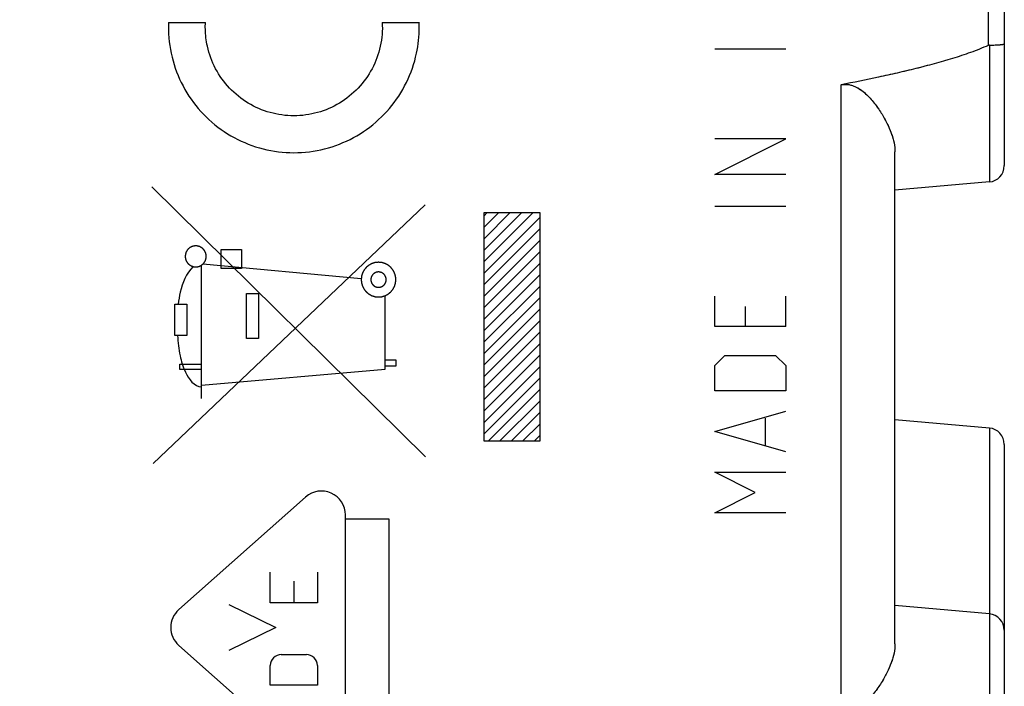
# Model space of a CAD drawing. Units: millimetres. Extents: x -59 to 64, y -24 to 49.
# Drawn here: x -38 to -20, y 0 to 12 of the extents above; entities that cross this region are included whole.
import ezdxf

# ---------------------------------------------------------------- set-up
doc = ezdxf.new("R2010")
doc.units = ezdxf.units.MM
doc.header["$LTSCALE"] = 16.335
doc.layers.get('0').update_dxf_attribs({"linetype": 'CONTINUOUS'})
for name, color, linetype in [('ASSI', 7, 'CONTINUOUS'), ('CURVE', 7, 'CONTINUOUS'), ('DRAFT', 7, 'CONTINUOUS'), ('RACCORDO', 7, 'CONTINUOUS')]:
    doc.layers.add(name, color=color, linetype=linetype)
doc.styles.get("Standard").update_dxf_attribs({"font": 'txt', "width": 0.8})
doc.dimstyles.new('DIMSTYLE_1', dxfattribs={"dimtxt": 3, "dimasz": 3, "dimexe": 1.5, "dimexo": 0.5, "dimgap": 0.75, "dimtad": 1, "dimtxsty": 'STANDARD', "dimblk": '_FILLED', "dimblk1": '_FILLED', "dimblk2": '_FILLED', "dimcen": 0.09, "dimazin": 2, "dimtfac": 1, "dimtofl": 0, "dimtmove": 0, "dimatfit": 3, "dimldrblk": '_FILLED', "dimfxl": 1, "dimtolj": 1, "dimarcsym": 0})

# ---------------------------------------------------------------- blocks, each defined once
blk = doc.blocks.new('_FILLED')
at = {"color": 0, "linetype": 'BYBLOCK'}
blk.add_solid([(0, 0), (-1, 0.3167), (-1, -0.3167)], dxfattribs=at)
blk = doc.blocks.new('*D3')
at = {"color": 7, "linetype": 'CONTINUOUS'}
for p, q in [((-58.643, -0.01), (-58.643, 46.943)), ((-20.244, 15.21), (-20.244, 46.943)), ((-58.643, 45.443), (-39.443, 45.443)), ((-20.244, 45.443), (-39.443, 45.443))]:
    blk.add_line(p, q, dxfattribs=at)
at = {"color": 7, "linetype": 'CONTINUOUS', "xscale": 3, "yscale": 3, "zscale": 3, "rotation": 180}
blk.add_blockref('_FILLED', (-58.643, 45.443), dxfattribs=at)
at = {"color": 7, "linetype": 'CONTINUOUS', "xscale": 3, "yscale": 3, "zscale": 3}
blk.add_blockref('_FILLED', (-20.244, 45.443), dxfattribs=at)

msp = doc.modelspace()

# ---------------------------------------------------------------- linework, layer by layer
at = {"layer": 'ASSI', "color": 7, "linetype": 'CONTINUOUS'}
for p, q in [((-20.244, 14.75), (-20.244, 9.45)), ((-22.244, 0.699), (-22.244, 9.701)), ((-20.517, 9.151), (-22.244, 9)), ((-20.517, 4.649), (-22.244, 4.8)), ((-20.244, 4.35), (-20.244, -4.35)), ((-20.517, 1.249), (-22.244, 1.4))]:
    msp.add_line(p, q, dxfattribs=at)
at = {"layer": 'ASSI', "color": 250, "linetype": 'CONTINUOUS'}
for p, q in [((-20.538, 12.549), (-20.538, 11.651)), ((-20.517, 11.656), (-20.517, 9.151)), ((-23.226, -0.53), (-23.226, 10.93)), ((-20.517, 4.649), (-20.517, -1.256))]:
    msp.add_line(p, q, dxfattribs=at)
at = {"layer": 'ASSI', "color": 7, "linetype": 'CONTINUOUS'}
for centre, start, end in [((-20.544, 9.45), 275, 360), ((-20.544, 4.35), 360, 85), ((-20.544, 0.95), 0, 85)]:
    msp.add_arc(centre, 0.3, start, end, dxfattribs=at)
for points, knots in [([(-20.538, 11.651), (-20.644, 11.602), (-20.86, 11.517), (-21.302, 11.372), (-21.863, 11.222), (-22.543, 11.066), (-22.998, 10.974), (-23.226, 10.93)], [0, 0, 0, 0, 0.124979, 0.24998, 0.499973, 0.749984, 1, 1, 1, 1]), ([(-20.517, 11.656), (-20.482, 11.656), (-20.43, 11.657), (-20.365, 11.66), (-20.325, 11.663), (-20.292, 11.666), (-20.266, 11.67), (-20.252, 11.673), (-20.244, 11.677), (-20.244, 11.679)], [0, 0, 0, 0, 0.385623, 0.556958, 0.706028, 0.827864, 0.918552, 0.975595, 1, 1, 1, 1]), ([(-23.226, 10.93), (-23.185, 10.938), (-23.1, 10.941), (-22.979, 10.905), (-22.873, 10.843), (-22.751, 10.743), (-22.622, 10.6), (-22.494, 10.418), (-22.39, 10.233), (-22.311, 10.051), (-22.258, 9.874), (-22.244, 9.757), (-22.244, 9.701)], [0, 0, 0, 0, 0.073722, 0.14634, 0.217591, 0.287519, 0.423419, 0.553865, 0.67786, 0.794192, 0.901722, 1, 1, 1, 1]), ([(-22.244, 0.699), (-22.244, 0.643), (-22.258, 0.526), (-22.311, 0.349), (-22.39, 0.167), (-22.494, -0.018), (-22.622, -0.2), (-22.751, -0.343), (-22.873, -0.443), (-22.979, -0.505), (-23.1, -0.541), (-23.185, -0.538), (-23.226, -0.53)], [0, 0, 0, 0, 0.098278, 0.205808, 0.32214, 0.446135, 0.576581, 0.712481, 0.782409, 0.85366, 0.926278, 1, 1, 1, 1])]:
    msp.add_open_spline(points, degree=3, knots=knots, dxfattribs=at)
msp.add_open_spline([(-20.517, 11.656), (-20.525, 11.656), (-20.532, 11.654), (-20.538, 11.651)], degree=3, dxfattribs=at)
at = {"layer": 'CURVE', "color": 250, "linetype": 'CONTINUOUS'}
for p, q in [((-35.536, 12.072), (-34.861, 12.072)), ((-31.627, 12.072), (-30.951, 12.072)), ((-24.244, 11.581), (-25.543, 11.581)), ((-25.543, 9.29), (-24.244, 9.94)), ((-24.244, 9.94), (-25.543, 9.94)), ((-24.244, 9.29), (-25.543, 9.29)), ((-30.833, 4.124), (-35.842, 9.061)), ((-35.819, 4), (-30.842, 8.732)), ((-24.244, 8.702), (-25.543, 8.702)), ((-29.762, 8.592), (-28.744, 8.592)), ((-29.762, 4.408), (-29.762, 8.592)), ((-28.744, 8.592), (-28.744, 4.408)), ((-34.571, 7.568), (-34.571, 7.918)), ((-34.571, 7.918), (-34.199, 7.918)), ((-34.199, 7.918), (-34.199, 7.568)), ((-34.934, 5.19), (-34.934, 7.628)), ((-32.011, 7.381), (-34.907, 7.65)), ((-34.199, 7.568), (-34.571, 7.568)), ((-34.107, 6.288), (-34.107, 7.111)), ((-34.107, 7.111), (-33.891, 7.111)), ((-33.891, 7.111), (-33.891, 6.288)), ((-31.573, 5.725), (-31.573, 7.071)), ((-25.543, 6.505), (-25.543, 7.062)), ((-24.244, 6.505), (-24.244, 7.062)), ((-35.422, 6.343), (-35.421, 6.916)), ((-35.421, 6.916), (-35.204, 6.916)), ((-35.204, 6.916), (-35.204, 6.343)), ((-24.986, 6.876), (-24.986, 6.505)), ((-24.244, 6.505), (-25.543, 6.505)), ((-35.204, 6.343), (-35.422, 6.343)), ((-33.891, 6.288), (-34.107, 6.288)), ((-25.543, 5.793), (-25.358, 5.979)), ((-25.358, 5.979), (-24.429, 5.979)), ((-24.429, 5.979), (-24.244, 5.793)), ((-35.329, 5.718), (-35.329, 5.818)), ((-35.329, 5.818), (-34.934, 5.818)), ((-31.573, 5.9), (-31.376, 5.9)), ((-31.376, 5.782), (-31.573, 5.782)), ((-31.376, 5.9), (-31.376, 5.782)), ((-25.543, 5.329), (-25.543, 5.793)), ((-24.244, 5.793), (-24.244, 5.329)), ((-34.934, 5.718), (-35.329, 5.718)), ((-34.934, 5.431), (-31.573, 5.725)), ((-24.244, 5.329), (-25.543, 5.329)), ((-25.543, 4.586), (-24.244, 4.957)), ((-24.615, 4.338), (-24.615, 4.833)), ((-24.244, 4.214), (-25.543, 4.586)), ((-28.744, 4.408), (-29.762, 4.408)), ((-25.543, 3.843), (-24.244, 3.843)), ((-24.801, 3.471), (-25.543, 3.843)), ((-25.543, 3.1), (-24.801, 3.471)), ((-33.028, 3.387), (-35.349, 1.327)), ((-24.244, 3.1), (-25.543, 3.1)), ((-32.301, -1.06), (-32.301, 3.06)), ((-31.497, 2.983), (-32.301, 2.983)), ((-31.497, -0.983), (-31.497, 2.983)), ((-33.674, 1.454), (-33.674, 2.011)), ((-32.813, 2.011), (-32.813, 1.454)), ((-33.244, 1.845), (-33.244, 1.454)), ((-32.813, 1.454), (-33.674, 1.454)), ((-34.436, 1.42), (-33.574, 1)), ((-33.574, 1), (-34.436, 0.58)), ((-35.349, 0.673), (-33.028, -1.387)), ((-33.473, 0.506), (-33.014, 0.506)), ((-33.674, -0.052), (-33.674, 0.305)), ((-32.813, 0.305), (-32.813, -0.052)), ((-32.813, -0.052), (-33.674, -0.052))]:
    msp.add_line(p, q, dxfattribs=at)
at = {"layer": 'CURVE', "color": 7, "linetype": 'CONTINUOUS'}
for p, q in [((-29.762, 8.534), (-29.704, 8.592)), ((-29.762, 8.324), (-29.494, 8.592)), ((-29.762, 8.114), (-29.284, 8.592)), ((-29.762, 7.904), (-29.074, 8.592)), ((-29.762, 7.694), (-28.864, 8.592)), ((-29.762, 7.484), (-28.744, 8.502)), ((-29.762, 7.274), (-28.744, 8.292)), ((-29.762, 7.064), (-28.744, 8.082)), ((-29.762, 6.854), (-28.744, 7.872)), ((-29.762, 6.644), (-28.744, 7.662)), ((-29.762, 6.434), (-28.744, 7.452)), ((-29.762, 6.224), (-28.744, 7.242)), ((-29.762, 6.014), (-28.744, 7.032)), ((-29.762, 5.804), (-28.744, 6.822)), ((-29.762, 5.594), (-28.744, 6.612)), ((-29.762, 5.384), (-28.744, 6.402)), ((-29.762, 5.174), (-28.744, 6.192)), ((-29.762, 4.964), (-28.744, 5.982)), ((-29.762, 4.753), (-28.744, 5.772)), ((-29.762, 4.543), (-28.744, 5.562)), ((-29.688, 4.408), (-28.744, 5.352)), ((-29.478, 4.408), (-28.744, 5.142)), ((-29.268, 4.408), (-28.744, 4.932)), ((-29.058, 4.408), (-28.744, 4.722)), ((-28.848, 4.408), (-28.744, 4.512))]:
    msp.add_line(p, q, dxfattribs=at)
at = {"layer": 'CURVE', "color": 250, "linetype": 'CONTINUOUS'}
msp.add_arc((-33.231, 11.983), 2.282, 359.871, 2.2451, dxfattribs=at)
for centre, major_axis, start_param, end_param in [((-32.738, 3.06), (0, 0.437), -1.570796, 0.725797), ((-35.059, 1), (0, 0.437), 0.725797, 2.415796), ((-33.473, 0.305), (0, 0.201), 0, 1.570796), ((-33.014, 0.305), (0, 0.201), -1.570796, 0)]:
    msp.add_ellipse(centre, major_axis=major_axis, ratio=0.999695, start_param=start_param, end_param=end_param, dxfattribs=at)
for points, knots in [([(-35.536, 12.072), (-35.544, 11.883), (-35.511, 11.502), (-35.324, 10.961), (-35.011, 10.481), (-34.589, 10.094), (-34.085, 9.822), (-33.53, 9.681), (-32.957, 9.681), (-32.402, 9.822), (-31.898, 10.094), (-31.477, 10.481), (-31.163, 10.961), (-30.986, 11.472), (-30.95, 11.82), (-30.949, 11.977)], [0, 0, 0, 0, 0.077922, 0.155844, 0.233766, 0.311688, 0.38961, 0.467532, 0.545455, 0.623377, 0.701299, 0.779221, 0.857143, 0.935065, 1, 1, 1, 1]), ([(-31.627, 12.072), (-31.618, 11.926), (-31.642, 11.631), (-31.794, 11.215), (-32.053, 10.855), (-32.398, 10.577), (-32.805, 10.402), (-33.244, 10.342), (-33.683, 10.402), (-34.089, 10.577), (-34.435, 10.855), (-34.693, 11.215), (-34.831, 11.592), (-34.86, 11.842), (-34.863, 11.947)], [0, 0, 0, 0, 0.085366, 0.170732, 0.256098, 0.341463, 0.426829, 0.512195, 0.597561, 0.682927, 0.768293, 0.853659, 0.939024, 1, 1, 1, 1]), ([(-35.039, 7.982), (-35.042, 7.982), (-35.048, 7.982), (-35.056, 7.981), (-35.062, 7.98), (-35.067, 7.98), (-35.071, 7.979), (-35.073, 7.979), (-35.075, 7.979), (-35.076, 7.979), (-35.077, 7.978), (-35.079, 7.978), (-35.081, 7.977), (-35.087, 7.976), (-35.094, 7.973), (-35.102, 7.971), (-35.107, 7.97), (-35.11, 7.969), (-35.111, 7.968), (-35.112, 7.968), (-35.113, 7.967), (-35.115, 7.967), (-35.117, 7.965), (-35.122, 7.963), (-35.129, 7.959), (-35.136, 7.955), (-35.141, 7.953), (-35.143, 7.952), (-35.144, 7.951), (-35.145, 7.95), (-35.146, 7.95), (-35.148, 7.949), (-35.15, 7.947), (-35.154, 7.943), (-35.16, 7.938), (-35.166, 7.933), (-35.171, 7.93), (-35.173, 7.928), (-35.174, 7.927), (-35.175, 7.926), (-35.176, 7.925), (-35.177, 7.924), (-35.178, 7.922), (-35.182, 7.918), (-35.187, 7.912), (-35.192, 7.906), (-35.195, 7.901), (-35.197, 7.899), (-35.198, 7.898), (-35.199, 7.897), (-35.199, 7.896), (-35.2, 7.895), (-35.201, 7.892), (-35.204, 7.887), (-35.208, 7.88), (-35.211, 7.874), (-35.214, 7.869), (-35.215, 7.866), (-35.216, 7.865), (-35.217, 7.864), (-35.217, 7.863), (-35.217, 7.861), (-35.218, 7.859), (-35.22, 7.853), (-35.222, 7.846), (-35.224, 7.838), (-35.226, 7.833), (-35.227, 7.831), (-35.227, 7.829), (-35.228, 7.828), (-35.228, 7.827), (-35.228, 7.825), (-35.228, 7.822), (-35.229, 7.817), (-35.229, 7.809), (-35.23, 7.801), (-35.231, 7.795), (-35.231, 7.793), (-35.231, 7.791), (-35.231, 7.79), (-35.231, 7.789), (-35.231, 7.787), (-35.231, 7.784), (-35.23, 7.779), (-35.23, 7.771), (-35.229, 7.763), (-35.228, 7.758), (-35.228, 7.755), (-35.228, 7.754), (-35.228, 7.752), (-35.227, 7.751), (-35.227, 7.75), (-35.226, 7.747), (-35.225, 7.742), (-35.222, 7.735), (-35.22, 7.727), (-35.218, 7.722), (-35.218, 7.719), (-35.217, 7.718), (-35.217, 7.717), (-35.216, 7.715), (-35.216, 7.714), (-35.214, 7.712), (-35.212, 7.707), (-35.208, 7.7), (-35.204, 7.693), (-35.202, 7.688), (-35.2, 7.686), (-35.2, 7.684), (-35.199, 7.683), (-35.198, 7.682), (-35.197, 7.681), (-35.196, 7.679), (-35.192, 7.675), (-35.187, 7.669), (-35.182, 7.662), (-35.178, 7.658), (-35.177, 7.656), (-35.176, 7.655), (-35.175, 7.654), (-35.174, 7.653), (-35.173, 7.652), (-35.171, 7.65), (-35.166, 7.647), (-35.16, 7.642), (-35.154, 7.637), (-35.15, 7.633), (-35.148, 7.632), (-35.147, 7.631), (-35.146, 7.63), (-35.145, 7.629), (-35.143, 7.629), (-35.141, 7.627), (-35.136, 7.625), (-35.129, 7.621), (-35.122, 7.617), (-35.118, 7.615), (-35.115, 7.613), (-35.114, 7.613), (-35.113, 7.612), (-35.112, 7.612), (-35.11, 7.611), (-35.108, 7.611), (-35.102, 7.609), (-35.095, 7.607), (-35.087, 7.604), (-35.082, 7.603), (-35.079, 7.602), (-35.078, 7.601), (-35.077, 7.601), (-35.076, 7.601), (-35.074, 7.601), (-35.071, 7.601), (-35.067, 7.6), (-35.063, 7.6), (-35.056, 7.599), (-35.048, 7.598), (-35.042, 7.598), (-35.039, 7.597)], [0, 0, 0, 0, 0.015625, 0.03125, 0.039062, 0.046875, 0.054688, 0.058594, 0.060547, 0.0625, 0.064453, 0.066406, 0.070312, 0.078125, 0.09375, 0.109375, 0.117188, 0.121094, 0.123047, 0.125, 0.126953, 0.128906, 0.132812, 0.140625, 0.15625, 0.171875, 0.179688, 0.183594, 0.185547, 0.1875, 0.189453, 0.191406, 0.195312, 0.203125, 0.21875, 0.234375, 0.242188, 0.246094, 0.248047, 0.25, 0.251953, 0.253906, 0.257812, 0.265625, 0.28125, 0.296875, 0.304688, 0.308594, 0.310547, 0.3125, 0.314453, 0.316406, 0.320312, 0.328125, 0.34375, 0.359375, 0.367188, 0.371094, 0.373047, 0.375, 0.376953, 0.378906, 0.382812, 0.390625, 0.40625, 0.421875, 0.429688, 0.433594, 0.435547, 0.4375, 0.439453, 0.441406, 0.445312, 0.453125, 0.46875, 0.484375, 0.492188, 0.496094, 0.498047, 0.5, 0.501953, 0.503906, 0.507812, 0.515625, 0.53125, 0.546875, 0.554688, 0.558594, 0.560547, 0.5625, 0.564453, 0.566406, 0.570312, 0.578125, 0.59375, 0.609375, 0.617188, 0.621094, 0.623047, 0.625, 0.626953, 0.628906, 0.632812, 0.640625, 0.65625, 0.671875, 0.679688, 0.683594, 0.685547, 0.6875, 0.689453, 0.691406, 0.695312, 0.703125, 0.71875, 0.734375, 0.742188, 0.746094, 0.748047, 0.75, 0.751953, 0.753906, 0.757812, 0.765625, 0.78125, 0.796875, 0.804688, 0.808594, 0.810547, 0.8125, 0.814453, 0.816406, 0.820312, 0.828125, 0.84375, 0.859375, 0.867188, 0.871094, 0.873047, 0.875, 0.876953, 0.878906, 0.882812, 0.890625, 0.90625, 0.921875, 0.929688, 0.933594, 0.935547, 0.9375, 0.939453, 0.941406, 0.945312, 0.953125, 0.960938, 0.96875, 0.984375, 1, 1, 1, 1]), ([(-35.039, 7.597), (-35.036, 7.598), (-35.029, 7.598), (-35.022, 7.599), (-35.015, 7.6), (-35.011, 7.6), (-35.007, 7.6), (-35.004, 7.601), (-35.003, 7.601), (-35.001, 7.601), (-35, 7.601), (-34.999, 7.602), (-34.996, 7.603), (-34.991, 7.604), (-34.983, 7.606), (-34.976, 7.609), (-34.971, 7.61), (-34.968, 7.611), (-34.967, 7.612), (-34.965, 7.612), (-34.964, 7.612), (-34.963, 7.613), (-34.961, 7.614), (-34.956, 7.617), (-34.949, 7.621), (-34.942, 7.624), (-34.937, 7.627), (-34.935, 7.628), (-34.933, 7.629), (-34.932, 7.629), (-34.931, 7.63), (-34.93, 7.631), (-34.928, 7.633), (-34.924, 7.637), (-34.917, 7.642), (-34.911, 7.647), (-34.907, 7.65), (-34.905, 7.652), (-34.904, 7.653), (-34.903, 7.654), (-34.902, 7.655), (-34.901, 7.656), (-34.899, 7.658), (-34.896, 7.662), (-34.891, 7.668), (-34.886, 7.674), (-34.882, 7.679), (-34.881, 7.681), (-34.88, 7.682), (-34.879, 7.683), (-34.878, 7.684), (-34.877, 7.685), (-34.876, 7.688), (-34.874, 7.692), (-34.87, 7.699), (-34.866, 7.706), (-34.864, 7.711), (-34.862, 7.713), (-34.862, 7.715), (-34.861, 7.716), (-34.861, 7.717), (-34.86, 7.719), (-34.859, 7.721), (-34.858, 7.726), (-34.856, 7.734), (-34.853, 7.741), (-34.852, 7.747), (-34.851, 7.749), (-34.85, 7.751), (-34.85, 7.752), (-34.85, 7.753), (-34.85, 7.755), (-34.849, 7.757), (-34.849, 7.763), (-34.848, 7.771), (-34.847, 7.779), (-34.847, 7.784), (-34.847, 7.787), (-34.846, 7.789), (-34.846, 7.79), (-34.846, 7.791), (-34.847, 7.793), (-34.847, 7.795), (-34.847, 7.801), (-34.848, 7.809), (-34.849, 7.816), (-34.849, 7.822), (-34.85, 7.825), (-34.85, 7.826), (-34.85, 7.827), (-34.85, 7.828), (-34.851, 7.83), (-34.851, 7.833), (-34.853, 7.838), (-34.855, 7.845), (-34.858, 7.853), (-34.859, 7.858), (-34.86, 7.861), (-34.86, 7.862), (-34.861, 7.863), (-34.861, 7.864), (-34.862, 7.866), (-34.863, 7.868), (-34.866, 7.873), (-34.87, 7.88), (-34.873, 7.887), (-34.876, 7.892), (-34.877, 7.894), (-34.878, 7.895), (-34.878, 7.897), (-34.879, 7.897), (-34.88, 7.899), (-34.882, 7.901), (-34.885, 7.905), (-34.891, 7.911), (-34.896, 7.917), (-34.899, 7.922), (-34.901, 7.924), (-34.902, 7.925), (-34.903, 7.926), (-34.904, 7.927), (-34.905, 7.928), (-34.907, 7.93), (-34.911, 7.933), (-34.917, 7.938), (-34.923, 7.943), (-34.927, 7.946), (-34.93, 7.948), (-34.931, 7.949), (-34.932, 7.95), (-34.933, 7.95), (-34.934, 7.951), (-34.937, 7.953), (-34.941, 7.955), (-34.948, 7.959), (-34.955, 7.963), (-34.96, 7.965), (-34.962, 7.966), (-34.964, 7.967), (-34.965, 7.968), (-34.966, 7.968), (-34.967, 7.969), (-34.97, 7.969), (-34.975, 7.971), (-34.983, 7.973), (-34.99, 7.975), (-34.995, 7.977), (-34.998, 7.978), (-35, 7.978), (-35.001, 7.979), (-35.002, 7.979), (-35.004, 7.979), (-35.006, 7.979), (-35.01, 7.98), (-35.015, 7.98), (-35.021, 7.981), (-35.029, 7.982), (-35.036, 7.982), (-35.039, 7.982)], [0, 0, 0, 0, 0.015625, 0.03125, 0.039062, 0.046875, 0.054688, 0.058594, 0.060547, 0.0625, 0.064453, 0.066406, 0.070312, 0.078125, 0.09375, 0.109375, 0.117188, 0.121094, 0.123047, 0.125, 0.126953, 0.128906, 0.132812, 0.140625, 0.15625, 0.171875, 0.179688, 0.183594, 0.185547, 0.1875, 0.189453, 0.191406, 0.195312, 0.203125, 0.21875, 0.234375, 0.242188, 0.246094, 0.248047, 0.25, 0.251953, 0.253906, 0.257812, 0.265625, 0.28125, 0.296875, 0.304688, 0.308594, 0.310547, 0.3125, 0.314453, 0.316406, 0.320312, 0.328125, 0.34375, 0.359375, 0.367188, 0.371094, 0.373047, 0.375, 0.376953, 0.378906, 0.382812, 0.390625, 0.40625, 0.421875, 0.429688, 0.433594, 0.435547, 0.4375, 0.439453, 0.441406, 0.445312, 0.453125, 0.46875, 0.484375, 0.492188, 0.496094, 0.498047, 0.5, 0.501953, 0.503906, 0.507812, 0.515625, 0.53125, 0.546875, 0.554688, 0.558594, 0.560547, 0.5625, 0.564453, 0.566406, 0.570312, 0.578125, 0.59375, 0.609375, 0.617188, 0.621094, 0.623047, 0.625, 0.626953, 0.628906, 0.632812, 0.640625, 0.65625, 0.671875, 0.679688, 0.683594, 0.685547, 0.6875, 0.689453, 0.691406, 0.695312, 0.703125, 0.71875, 0.734375, 0.742188, 0.746094, 0.748047, 0.75, 0.751953, 0.753906, 0.757812, 0.765625, 0.78125, 0.796875, 0.804688, 0.808594, 0.810547, 0.8125, 0.814453, 0.816406, 0.820312, 0.828125, 0.84375, 0.859375, 0.867188, 0.871094, 0.873047, 0.875, 0.876953, 0.878906, 0.882812, 0.890625, 0.90625, 0.921875, 0.929688, 0.933594, 0.935547, 0.9375, 0.939453, 0.941406, 0.945312, 0.953125, 0.960938, 0.96875, 0.984375, 1, 1, 1, 1]), ([(-35.087, 7.604), (-35.212, 7.48), (-35.313, 7.233), (-35.349, 6.989), (-35.36, 6.916)], [0, 0, 0, 0, 0.705707, 1, 1, 1, 1]), ([(-31.694, 7.682), (-31.699, 7.682), (-31.709, 7.681), (-31.722, 7.68), (-31.732, 7.679), (-31.74, 7.678), (-31.746, 7.677), (-31.751, 7.677), (-31.753, 7.676), (-31.755, 7.676), (-31.757, 7.676), (-31.76, 7.675), (-31.764, 7.674), (-31.77, 7.672), (-31.778, 7.67), (-31.785, 7.667), (-31.793, 7.665), (-31.8, 7.663), (-31.806, 7.661), (-31.81, 7.66), (-31.813, 7.659), (-31.815, 7.658), (-31.816, 7.657), (-31.819, 7.656), (-31.823, 7.654), (-31.828, 7.651), (-31.835, 7.647), (-31.842, 7.644), (-31.849, 7.64), (-31.856, 7.637), (-31.861, 7.633), (-31.865, 7.631), (-31.868, 7.63), (-31.87, 7.629), (-31.871, 7.628), (-31.873, 7.626), (-31.877, 7.623), (-31.882, 7.619), (-31.888, 7.614), (-31.894, 7.609), (-31.9, 7.604), (-31.906, 7.599), (-31.911, 7.595), (-31.915, 7.592), (-31.917, 7.591), (-31.918, 7.589), (-31.919, 7.588), (-31.921, 7.586), (-31.924, 7.582), (-31.928, 7.577), (-31.933, 7.571), (-31.938, 7.565), (-31.943, 7.559), (-31.948, 7.553), (-31.952, 7.548), (-31.955, 7.545), (-31.956, 7.543), (-31.958, 7.541), (-31.959, 7.54), (-31.96, 7.537), (-31.962, 7.533), (-31.965, 7.528), (-31.969, 7.521), (-31.972, 7.514), (-31.976, 7.507), (-31.98, 7.5), (-31.983, 7.495), (-31.985, 7.491), (-31.986, 7.488), (-31.987, 7.487), (-31.987, 7.485), (-31.988, 7.482), (-31.99, 7.478), (-31.991, 7.472), (-31.994, 7.465), (-31.996, 7.457), (-31.998, 7.45), (-32, 7.442), (-32.002, 7.436), (-32.004, 7.432), (-32.004, 7.429), (-32.005, 7.428), (-32.005, 7.426), (-32.005, 7.423), (-32.006, 7.418), (-32.007, 7.412), (-32.007, 7.404), (-32.008, 7.396), (-32.009, 7.388), (-32.01, 7.38), (-32.01, 7.374), (-32.011, 7.369), (-32.011, 7.367), (-32.011, 7.365), (-32.011, 7.363), (-32.011, 7.36), (-32.01, 7.356), (-32.01, 7.349), (-32.009, 7.342), (-32.008, 7.334), (-32.008, 7.326), (-32.007, 7.318), (-32.006, 7.312), (-32.006, 7.308), (-32.005, 7.305), (-32.005, 7.303), (-32.005, 7.301), (-32.004, 7.299), (-32.003, 7.294), (-32.001, 7.288), (-31.999, 7.281), (-31.996, 7.273), (-31.994, 7.266), (-31.992, 7.259), (-31.99, 7.252), (-31.989, 7.248), (-31.988, 7.246), (-31.987, 7.244), (-31.986, 7.242), (-31.985, 7.24), (-31.983, 7.236), (-31.98, 7.23), (-31.976, 7.223), (-31.973, 7.216), (-31.969, 7.209), (-31.966, 7.203), (-31.962, 7.197), (-31.96, 7.193), (-31.959, 7.191), (-31.958, 7.189), (-31.957, 7.187), (-31.955, 7.185), (-31.952, 7.182), (-31.948, 7.177), (-31.943, 7.171), (-31.938, 7.165), (-31.933, 7.158), (-31.928, 7.152), (-31.924, 7.147), (-31.921, 7.144), (-31.92, 7.142), (-31.918, 7.14), (-31.917, 7.139), (-31.915, 7.137), (-31.911, 7.134), (-31.906, 7.13), (-31.9, 7.125), (-31.894, 7.12), (-31.888, 7.116), (-31.882, 7.111), (-31.877, 7.107), (-31.874, 7.104), (-31.872, 7.102), (-31.87, 7.101), (-31.869, 7.1), (-31.866, 7.099), (-31.862, 7.097), (-31.857, 7.093), (-31.85, 7.09), (-31.843, 7.086), (-31.836, 7.082), (-31.829, 7.079), (-31.824, 7.076), (-31.82, 7.074), (-31.817, 7.072), (-31.816, 7.071), (-31.814, 7.071), (-31.811, 7.07), (-31.807, 7.069), (-31.801, 7.067), (-31.794, 7.065), (-31.786, 7.062), (-31.779, 7.06), (-31.771, 7.058), (-31.765, 7.056), (-31.761, 7.055), (-31.758, 7.054), (-31.757, 7.053), (-31.755, 7.053), (-31.752, 7.053), (-31.747, 7.052), (-31.741, 7.052), (-31.733, 7.051), (-31.723, 7.05), (-31.709, 7.049), (-31.699, 7.048), (-31.694, 7.047)], [0, 0, 0, 0, 0.015625, 0.03125, 0.039062, 0.046875, 0.054688, 0.058594, 0.060547, 0.0625, 0.064453, 0.066406, 0.070312, 0.078125, 0.085938, 0.09375, 0.101562, 0.109375, 0.117188, 0.121094, 0.123047, 0.125, 0.126953, 0.128906, 0.132812, 0.140625, 0.148438, 0.15625, 0.164062, 0.171875, 0.179688, 0.183594, 0.185547, 0.1875, 0.189453, 0.191406, 0.195312, 0.203125, 0.210938, 0.21875, 0.226562, 0.234375, 0.242188, 0.246094, 0.248047, 0.25, 0.251953, 0.253906, 0.257812, 0.265625, 0.273438, 0.28125, 0.289062, 0.296875, 0.304688, 0.308594, 0.310547, 0.3125, 0.314453, 0.316406, 0.320312, 0.328125, 0.335938, 0.34375, 0.351562, 0.359375, 0.367188, 0.371094, 0.373047, 0.375, 0.376953, 0.378906, 0.382812, 0.390625, 0.398438, 0.40625, 0.414062, 0.421875, 0.429688, 0.433594, 0.435547, 0.4375, 0.439453, 0.441406, 0.445312, 0.453125, 0.460938, 0.46875, 0.476562, 0.484375, 0.492188, 0.496094, 0.498047, 0.5, 0.501953, 0.503906, 0.507812, 0.515625, 0.523438, 0.53125, 0.539062, 0.546875, 0.554688, 0.558594, 0.560547, 0.5625, 0.564453, 0.566406, 0.570312, 0.578125, 0.585938, 0.59375, 0.601562, 0.609375, 0.617188, 0.621094, 0.623047, 0.625, 0.626953, 0.628906, 0.632812, 0.640625, 0.648438, 0.65625, 0.664062, 0.671875, 0.679688, 0.683594, 0.685547, 0.6875, 0.689453, 0.691406, 0.695312, 0.703125, 0.710938, 0.71875, 0.726562, 0.734375, 0.742188, 0.746094, 0.748047, 0.75, 0.751953, 0.753906, 0.757812, 0.765625, 0.773438, 0.78125, 0.789062, 0.796875, 0.804688, 0.808594, 0.810547, 0.8125, 0.814453, 0.816406, 0.820312, 0.828125, 0.835938, 0.84375, 0.851562, 0.859375, 0.867188, 0.871094, 0.873047, 0.875, 0.876953, 0.878906, 0.882812, 0.890625, 0.898438, 0.90625, 0.914062, 0.921875, 0.929688, 0.933594, 0.935547, 0.9375, 0.939453, 0.941406, 0.945312, 0.953125, 0.960938, 0.96875, 0.984375, 1, 1, 1, 1]), ([(-31.694, 7.047), (-31.689, 7.048), (-31.678, 7.049), (-31.665, 7.05), (-31.655, 7.051), (-31.647, 7.052), (-31.641, 7.052), (-31.637, 7.053), (-31.634, 7.053), (-31.632, 7.053), (-31.63, 7.054), (-31.628, 7.054), (-31.623, 7.056), (-31.617, 7.058), (-31.61, 7.06), (-31.602, 7.062), (-31.595, 7.064), (-31.588, 7.067), (-31.581, 7.068), (-31.577, 7.07), (-31.575, 7.071), (-31.573, 7.071), (-31.571, 7.072), (-31.569, 7.073), (-31.565, 7.075), (-31.559, 7.078), (-31.552, 7.082), (-31.545, 7.086), (-31.539, 7.089), (-31.532, 7.093), (-31.526, 7.096), (-31.522, 7.098), (-31.52, 7.099), (-31.518, 7.1), (-31.517, 7.101), (-31.514, 7.103), (-31.511, 7.106), (-31.506, 7.11), (-31.5, 7.115), (-31.494, 7.12), (-31.488, 7.125), (-31.481, 7.13), (-31.476, 7.134), (-31.473, 7.137), (-31.471, 7.139), (-31.469, 7.14), (-31.468, 7.142), (-31.466, 7.144), (-31.463, 7.147), (-31.459, 7.152), (-31.454, 7.158), (-31.45, 7.164), (-31.445, 7.17), (-31.44, 7.176), (-31.436, 7.181), (-31.433, 7.185), (-31.431, 7.187), (-31.43, 7.188), (-31.429, 7.19), (-31.428, 7.192), (-31.426, 7.196), (-31.423, 7.202), (-31.419, 7.209), (-31.415, 7.215), (-31.412, 7.222), (-31.408, 7.229), (-31.405, 7.235), (-31.403, 7.239), (-31.402, 7.241), (-31.4, 7.243), (-31.4, 7.245), (-31.399, 7.247), (-31.398, 7.251), (-31.396, 7.257), (-31.394, 7.265), (-31.392, 7.272), (-31.389, 7.28), (-31.387, 7.287), (-31.385, 7.293), (-31.384, 7.298), (-31.383, 7.3), (-31.382, 7.302), (-31.382, 7.304), (-31.382, 7.306), (-31.382, 7.311), (-31.381, 7.318), (-31.38, 7.325), (-31.379, 7.333), (-31.379, 7.341), (-31.378, 7.349), (-31.377, 7.356), (-31.377, 7.36), (-31.376, 7.363), (-31.376, 7.365), (-31.376, 7.367), (-31.377, 7.369), (-31.377, 7.374), (-31.378, 7.38), (-31.378, 7.388), (-31.379, 7.396), (-31.38, 7.403), (-31.381, 7.411), (-31.381, 7.417), (-31.382, 7.422), (-31.382, 7.424), (-31.382, 7.426), (-31.383, 7.428), (-31.384, 7.431), (-31.385, 7.435), (-31.387, 7.441), (-31.389, 7.449), (-31.391, 7.456), (-31.393, 7.463), (-31.396, 7.471), (-31.398, 7.477), (-31.399, 7.481), (-31.4, 7.484), (-31.4, 7.486), (-31.401, 7.487), (-31.402, 7.49), (-31.404, 7.494), (-31.407, 7.499), (-31.411, 7.506), (-31.415, 7.513), (-31.418, 7.52), (-31.422, 7.527), (-31.425, 7.532), (-31.427, 7.536), (-31.428, 7.539), (-31.429, 7.541), (-31.431, 7.542), (-31.432, 7.544), (-31.435, 7.548), (-31.439, 7.553), (-31.444, 7.559), (-31.449, 7.565), (-31.454, 7.571), (-31.459, 7.577), (-31.463, 7.582), (-31.466, 7.586), (-31.468, 7.588), (-31.469, 7.589), (-31.471, 7.59), (-31.473, 7.592), (-31.476, 7.595), (-31.481, 7.599), (-31.487, 7.604), (-31.493, 7.609), (-31.499, 7.614), (-31.505, 7.619), (-31.51, 7.623), (-31.514, 7.626), (-31.516, 7.627), (-31.517, 7.629), (-31.519, 7.63), (-31.521, 7.631), (-31.525, 7.633), (-31.531, 7.636), (-31.538, 7.64), (-31.544, 7.643), (-31.551, 7.647), (-31.558, 7.651), (-31.564, 7.654), (-31.568, 7.656), (-31.57, 7.657), (-31.572, 7.658), (-31.574, 7.658), (-31.576, 7.659), (-31.58, 7.661), (-31.587, 7.662), (-31.594, 7.665), (-31.601, 7.667), (-31.609, 7.669), (-31.616, 7.671), (-31.622, 7.673), (-31.627, 7.675), (-31.629, 7.675), (-31.631, 7.676), (-31.633, 7.676), (-31.636, 7.676), (-31.64, 7.677), (-31.647, 7.678), (-31.655, 7.678), (-31.665, 7.679), (-31.678, 7.681), (-31.689, 7.682), (-31.694, 7.682)], [0, 0, 0, 0, 0.015625, 0.03125, 0.039062, 0.046875, 0.054688, 0.058594, 0.060547, 0.0625, 0.064453, 0.066406, 0.070312, 0.078125, 0.085938, 0.09375, 0.101562, 0.109375, 0.117188, 0.121094, 0.123047, 0.125, 0.126953, 0.128906, 0.132812, 0.140625, 0.148438, 0.15625, 0.164062, 0.171875, 0.179688, 0.183594, 0.185547, 0.1875, 0.189453, 0.191406, 0.195312, 0.203125, 0.210938, 0.21875, 0.226562, 0.234375, 0.242188, 0.246094, 0.248047, 0.25, 0.251953, 0.253906, 0.257812, 0.265625, 0.273438, 0.28125, 0.289062, 0.296875, 0.304688, 0.308594, 0.310547, 0.3125, 0.314453, 0.316406, 0.320312, 0.328125, 0.335938, 0.34375, 0.351562, 0.359375, 0.367188, 0.371094, 0.373047, 0.375, 0.376953, 0.378906, 0.382812, 0.390625, 0.398438, 0.40625, 0.414062, 0.421875, 0.429688, 0.433594, 0.435547, 0.4375, 0.439453, 0.441406, 0.445312, 0.453125, 0.460938, 0.46875, 0.476562, 0.484375, 0.492188, 0.496094, 0.498047, 0.5, 0.501953, 0.503906, 0.507812, 0.515625, 0.523438, 0.53125, 0.539062, 0.546875, 0.554688, 0.558594, 0.560547, 0.5625, 0.564453, 0.566406, 0.570312, 0.578125, 0.585938, 0.59375, 0.601562, 0.609375, 0.617188, 0.621094, 0.623047, 0.625, 0.626953, 0.628906, 0.632812, 0.640625, 0.648438, 0.65625, 0.664062, 0.671875, 0.679688, 0.683594, 0.685547, 0.6875, 0.689453, 0.691406, 0.695312, 0.703125, 0.710938, 0.71875, 0.726562, 0.734375, 0.742188, 0.746094, 0.748047, 0.75, 0.751953, 0.753906, 0.757812, 0.765625, 0.773438, 0.78125, 0.789062, 0.796875, 0.804688, 0.808594, 0.810547, 0.8125, 0.814453, 0.816406, 0.820312, 0.828125, 0.835938, 0.84375, 0.851562, 0.859375, 0.867188, 0.871094, 0.873047, 0.875, 0.876953, 0.878906, 0.882812, 0.890625, 0.898438, 0.90625, 0.914062, 0.921875, 0.929688, 0.933594, 0.935547, 0.9375, 0.939453, 0.941406, 0.945312, 0.953125, 0.960938, 0.96875, 0.984375, 1, 1, 1, 1]), ([(-31.694, 7.505), (-31.696, 7.505), (-31.701, 7.505), (-31.707, 7.504), (-31.713, 7.503), (-31.717, 7.503), (-31.719, 7.503), (-31.721, 7.503), (-31.723, 7.502), (-31.725, 7.501), (-31.729, 7.5), (-31.734, 7.499), (-31.74, 7.497), (-31.743, 7.496), (-31.746, 7.495), (-31.747, 7.495), (-31.749, 7.494), (-31.751, 7.493), (-31.754, 7.491), (-31.759, 7.488), (-31.764, 7.485), (-31.768, 7.484), (-31.77, 7.483), (-31.772, 7.482), (-31.773, 7.481), (-31.775, 7.479), (-31.778, 7.477), (-31.782, 7.473), (-31.787, 7.469), (-31.79, 7.467), (-31.792, 7.465), (-31.793, 7.464), (-31.794, 7.463), (-31.796, 7.461), (-31.798, 7.458), (-31.802, 7.453), (-31.805, 7.449), (-31.808, 7.446), (-31.809, 7.444), (-31.811, 7.443), (-31.811, 7.441), (-31.812, 7.439), (-31.814, 7.436), (-31.817, 7.431), (-31.82, 7.426), (-31.822, 7.422), (-31.823, 7.42), (-31.824, 7.419), (-31.824, 7.417), (-31.825, 7.415), (-31.826, 7.411), (-31.827, 7.406), (-31.829, 7.4), (-31.83, 7.396), (-31.831, 7.394), (-31.832, 7.393), (-31.832, 7.391), (-31.832, 7.388), (-31.832, 7.384), (-31.833, 7.379), (-31.833, 7.373), (-31.834, 7.369), (-31.834, 7.366), (-31.834, 7.365), (-31.834, 7.363), (-31.834, 7.361), (-31.833, 7.357), (-31.833, 7.351), (-31.832, 7.345), (-31.832, 7.341), (-31.832, 7.339), (-31.832, 7.337), (-31.831, 7.336), (-31.83, 7.334), (-31.829, 7.33), (-31.828, 7.324), (-31.826, 7.319), (-31.825, 7.315), (-31.824, 7.313), (-31.824, 7.311), (-31.823, 7.31), (-31.822, 7.308), (-31.82, 7.304), (-31.817, 7.299), (-31.815, 7.294), (-31.813, 7.29), (-31.812, 7.288), (-31.811, 7.287), (-31.81, 7.286), (-31.808, 7.284), (-31.806, 7.281), (-31.802, 7.276), (-31.798, 7.272), (-31.796, 7.268), (-31.794, 7.267), (-31.793, 7.265), (-31.792, 7.264), (-31.79, 7.263), (-31.787, 7.26), (-31.782, 7.257), (-31.778, 7.253), (-31.775, 7.25), (-31.773, 7.249), (-31.772, 7.248), (-31.77, 7.247), (-31.768, 7.246), (-31.765, 7.244), (-31.76, 7.241), (-31.755, 7.239), (-31.751, 7.237), (-31.749, 7.236), (-31.748, 7.235), (-31.746, 7.235), (-31.744, 7.234), (-31.74, 7.233), (-31.735, 7.231), (-31.729, 7.229), (-31.725, 7.228), (-31.723, 7.227), (-31.722, 7.227), (-31.72, 7.227), (-31.717, 7.227), (-31.713, 7.226), (-31.708, 7.226), (-31.701, 7.225), (-31.696, 7.224), (-31.694, 7.224)], [0, 0, 0, 0, 0.015625, 0.03125, 0.046875, 0.054688, 0.058594, 0.0625, 0.066406, 0.070312, 0.078125, 0.09375, 0.109375, 0.117188, 0.121094, 0.125, 0.128906, 0.132812, 0.140625, 0.15625, 0.171875, 0.179688, 0.183594, 0.1875, 0.191406, 0.195312, 0.203125, 0.21875, 0.234375, 0.242188, 0.246094, 0.25, 0.253906, 0.257812, 0.265625, 0.28125, 0.296875, 0.304688, 0.308594, 0.3125, 0.316406, 0.320312, 0.328125, 0.34375, 0.359375, 0.367188, 0.371094, 0.375, 0.378906, 0.382812, 0.390625, 0.40625, 0.421875, 0.429688, 0.433594, 0.4375, 0.441406, 0.445312, 0.453125, 0.46875, 0.484375, 0.492188, 0.496094, 0.5, 0.503906, 0.507812, 0.515625, 0.53125, 0.546875, 0.554688, 0.558594, 0.5625, 0.566406, 0.570312, 0.578125, 0.59375, 0.609375, 0.617188, 0.621094, 0.625, 0.628906, 0.632812, 0.640625, 0.65625, 0.671875, 0.679688, 0.683594, 0.6875, 0.691406, 0.695312, 0.703125, 0.71875, 0.734375, 0.742188, 0.746094, 0.75, 0.753906, 0.757812, 0.765625, 0.78125, 0.796875, 0.804688, 0.808594, 0.8125, 0.816406, 0.820312, 0.828125, 0.84375, 0.859375, 0.867188, 0.871094, 0.875, 0.878906, 0.882812, 0.890625, 0.90625, 0.921875, 0.929688, 0.933594, 0.9375, 0.941406, 0.945312, 0.953125, 0.96875, 0.984375, 1, 1, 1, 1]), ([(-31.694, 7.224), (-31.691, 7.224), (-31.687, 7.225), (-31.68, 7.226), (-31.674, 7.226), (-31.67, 7.226), (-31.668, 7.227), (-31.666, 7.227), (-31.665, 7.227), (-31.663, 7.228), (-31.659, 7.229), (-31.653, 7.231), (-31.648, 7.232), (-31.644, 7.234), (-31.642, 7.234), (-31.64, 7.235), (-31.639, 7.236), (-31.637, 7.237), (-31.633, 7.239), (-31.628, 7.241), (-31.623, 7.244), (-31.62, 7.246), (-31.618, 7.247), (-31.616, 7.248), (-31.615, 7.249), (-31.613, 7.25), (-31.61, 7.253), (-31.605, 7.256), (-31.601, 7.26), (-31.598, 7.263), (-31.596, 7.264), (-31.594, 7.265), (-31.593, 7.267), (-31.592, 7.268), (-31.589, 7.272), (-31.586, 7.276), (-31.582, 7.28), (-31.58, 7.283), (-31.578, 7.285), (-31.577, 7.286), (-31.576, 7.288), (-31.575, 7.29), (-31.573, 7.294), (-31.571, 7.299), (-31.568, 7.304), (-31.566, 7.307), (-31.565, 7.309), (-31.564, 7.311), (-31.564, 7.312), (-31.563, 7.315), (-31.562, 7.318), (-31.56, 7.324), (-31.558, 7.329), (-31.557, 7.333), (-31.557, 7.335), (-31.556, 7.337), (-31.556, 7.339), (-31.556, 7.341), (-31.555, 7.345), (-31.555, 7.351), (-31.554, 7.357), (-31.554, 7.361), (-31.553, 7.363), (-31.553, 7.365), (-31.553, 7.366), (-31.554, 7.369), (-31.554, 7.373), (-31.555, 7.378), (-31.555, 7.384), (-31.556, 7.388), (-31.556, 7.39), (-31.556, 7.392), (-31.556, 7.394), (-31.557, 7.396), (-31.558, 7.4), (-31.56, 7.405), (-31.562, 7.411), (-31.563, 7.414), (-31.563, 7.417), (-31.564, 7.418), (-31.565, 7.42), (-31.566, 7.422), (-31.568, 7.425), (-31.57, 7.43), (-31.573, 7.435), (-31.575, 7.439), (-31.576, 7.441), (-31.577, 7.443), (-31.578, 7.444), (-31.579, 7.446), (-31.582, 7.449), (-31.586, 7.453), (-31.589, 7.458), (-31.592, 7.461), (-31.593, 7.463), (-31.594, 7.464), (-31.596, 7.465), (-31.597, 7.467), (-31.601, 7.469), (-31.605, 7.473), (-31.609, 7.476), (-31.612, 7.479), (-31.614, 7.48), (-31.616, 7.482), (-31.617, 7.482), (-31.619, 7.483), (-31.623, 7.485), (-31.628, 7.488), (-31.633, 7.491), (-31.636, 7.493), (-31.638, 7.494), (-31.64, 7.495), (-31.641, 7.495), (-31.644, 7.496), (-31.647, 7.497), (-31.653, 7.498), (-31.658, 7.5), (-31.662, 7.501), (-31.664, 7.502), (-31.666, 7.503), (-31.668, 7.503), (-31.67, 7.503), (-31.674, 7.503), (-31.68, 7.504), (-31.687, 7.505), (-31.691, 7.505), (-31.694, 7.505)], [0, 0, 0, 0, 0.015625, 0.03125, 0.046875, 0.054688, 0.058594, 0.0625, 0.066406, 0.070312, 0.078125, 0.09375, 0.109375, 0.117188, 0.121094, 0.125, 0.128906, 0.132812, 0.140625, 0.15625, 0.171875, 0.179688, 0.183594, 0.1875, 0.191406, 0.195312, 0.203125, 0.21875, 0.234375, 0.242188, 0.246094, 0.25, 0.253906, 0.257812, 0.265625, 0.28125, 0.296875, 0.304688, 0.308594, 0.3125, 0.316406, 0.320312, 0.328125, 0.34375, 0.359375, 0.367188, 0.371094, 0.375, 0.378906, 0.382812, 0.390625, 0.40625, 0.421875, 0.429688, 0.433594, 0.4375, 0.441406, 0.445312, 0.453125, 0.46875, 0.484375, 0.492188, 0.496094, 0.5, 0.503906, 0.507812, 0.515625, 0.53125, 0.546875, 0.554688, 0.558594, 0.5625, 0.566406, 0.570312, 0.578125, 0.59375, 0.609375, 0.617188, 0.621094, 0.625, 0.628906, 0.632812, 0.640625, 0.65625, 0.671875, 0.679688, 0.683594, 0.6875, 0.691406, 0.695312, 0.703125, 0.71875, 0.734375, 0.742188, 0.746094, 0.75, 0.753906, 0.757812, 0.765625, 0.78125, 0.796875, 0.804688, 0.808594, 0.8125, 0.816406, 0.820312, 0.828125, 0.84375, 0.859375, 0.867188, 0.871094, 0.875, 0.878906, 0.882812, 0.890625, 0.90625, 0.921875, 0.929688, 0.933594, 0.9375, 0.941406, 0.945312, 0.953125, 0.96875, 0.984375, 1, 1, 1, 1]), ([(-35.37, 6.343), (-35.365, 6.218), (-35.336, 5.986), (-35.243, 5.654), (-35.067, 5.406), (-34.934, 5.406)], [0, 0, 0, 0, 0.34508, 0.633119, 1, 1, 1, 1])]:
    msp.add_open_spline(points, degree=3, knots=knots, dxfattribs=at)
msp.add_open_spline([(-34.863, 11.947), (-34.864, 11.989), (-34.863, 12.03), (-34.861, 12.072)], degree=3, dxfattribs=at)
at = {"layer": 'DRAFT', "color": 250, "linetype": 'CONTINUOUS'}
msp.add_line((-23.226, -0.53), (-23.226, 10.93), dxfattribs=at)
at = {"layer": 'DRAFT', "color": 7, "linetype": 'CONTINUOUS'}
for p, q in [((-22.244, 0.699), (-22.244, 9.701)), ((-20.517, 9.151), (-22.244, 9)), ((-20.517, 4.649), (-22.244, 4.8)), ((-20.517, 1.249), (-22.244, 1.4))]:
    msp.add_line(p, q, dxfattribs=at)
for points, knots in [([(-23.226, 10.93), (-23.205, 10.934), (-23.163, 10.939), (-23.1, 10.936), (-23.039, 10.923), (-22.98, 10.902), (-22.926, 10.874), (-22.857, 10.831), (-22.78, 10.768), (-22.698, 10.684), (-22.623, 10.596), (-22.556, 10.506), (-22.495, 10.414), (-22.44, 10.321), (-22.391, 10.229), (-22.348, 10.137), (-22.312, 10.046), (-22.283, 9.957), (-22.254, 9.843), (-22.244, 9.757), (-22.244, 9.701)], [0, 0, 0, 0, 0.037046, 0.073902, 0.110453, 0.146642, 0.182459, 0.217919, 0.28779, 0.356387, 0.423689, 0.489622, 0.554077, 0.616922, 0.678009, 0.737182, 0.79429, 0.849196, 0.901802, 1, 1, 1, 1]), ([(-22.244, 0.699), (-22.244, 0.643), (-22.254, 0.557), (-22.283, 0.443), (-22.312, 0.354), (-22.348, 0.263), (-22.391, 0.171), (-22.44, 0.079), (-22.495, -0.014), (-22.556, -0.106), (-22.623, -0.196), (-22.698, -0.284), (-22.78, -0.368), (-22.857, -0.431), (-22.926, -0.474), (-22.98, -0.502), (-23.039, -0.523), (-23.1, -0.536), (-23.163, -0.539), (-23.205, -0.534), (-23.226, -0.53)], [0, 0, 0, 0, 0.098198, 0.150804, 0.20571, 0.262818, 0.321991, 0.383078, 0.445923, 0.510378, 0.576311, 0.643613, 0.71221, 0.782081, 0.817541, 0.853358, 0.889547, 0.926098, 0.962954, 1, 1, 1, 1])]:
    msp.add_open_spline(points, degree=3, knots=knots, dxfattribs=at)
at = {"layer": 'RACCORDO', "color": 7, "linetype": 'CONTINUOUS'}
for p, q in [((-20.244, 14.75), (-20.244, 9.45)), ((-20.244, 4.35), (-20.244, -4.35))]:
    msp.add_line(p, q, dxfattribs=at)
at = {"layer": 'RACCORDO', "color": 250, "linetype": 'CONTINUOUS'}
for p, q in [((-20.538, 12.549), (-20.538, 11.651)), ((-20.517, 11.656), (-20.517, 9.151)), ((-20.517, 4.649), (-20.517, -1.256))]:
    msp.add_line(p, q, dxfattribs=at)
at = {"layer": 'RACCORDO', "color": 7, "linetype": 'CONTINUOUS'}
for centre, start, end in [((-20.544, 9.45), 275, 360), ((-20.544, 4.35), 360, 85), ((-20.544, 0.95), 0, 85)]:
    msp.add_arc(centre, 0.3, start, end, dxfattribs=at)
for points, knots in [([(-20.538, 11.651), (-20.591, 11.626), (-20.698, 11.581), (-20.861, 11.519), (-21.026, 11.462), (-21.247, 11.392), (-21.526, 11.312), (-21.864, 11.225), (-22.203, 11.144), (-22.656, 11.043), (-22.998, 10.974), (-23.226, 10.93)], [0, 0, 0, 0, 0.062498, 0.124998, 0.187499, 0.25, 0.374999, 0.499999, 0.625, 0.750001, 1, 1, 1, 1]), ([(-20.517, 11.656), (-20.521, 11.656), (-20.528, 11.655), (-20.535, 11.652), (-20.538, 11.651)], [0, 0, 0, 0, 0.499394, 1, 1, 1, 1]), ([(-20.517, 11.656), (-20.499, 11.656), (-20.464, 11.656), (-20.412, 11.658), (-20.365, 11.66), (-20.33, 11.662), (-20.305, 11.665), (-20.289, 11.666), (-20.276, 11.668), (-20.265, 11.67), (-20.257, 11.672), (-20.252, 11.673), (-20.249, 11.674), (-20.247, 11.675), (-20.245, 11.677), (-20.244, 11.678), (-20.244, 11.679)], [0, 0, 0, 0, 0.197649, 0.385265, 0.556435, 0.705362, 0.769897, 0.827087, 0.876479, 0.917704, 0.950497, 0.963694, 0.974765, 0.983753, 0.990765, 1, 1, 1, 1])]:
    msp.add_open_spline(points, degree=3, knots=knots, dxfattribs=at)

# ---------------------------------------------------------------- dimensions: what is measured, and where the dimension line sits
at = {"color": 7, "linetype": 'CONTINUOUS'}
dim = msp.add_linear_dim(base=(-58.643, 45.443), p1=(-20.244, 14.71), p2=(-58.643, -0.51), angle=180, dimstyle='DIMSTYLE_1', dxfattribs=at)
dim.commit()
dim.dimension.update_dxf_attribs({"geometry": '*D3', "text_midpoint": (-43.729, 45.443), "dimtype": 160})

doc.saveas('drawing.dxf')
